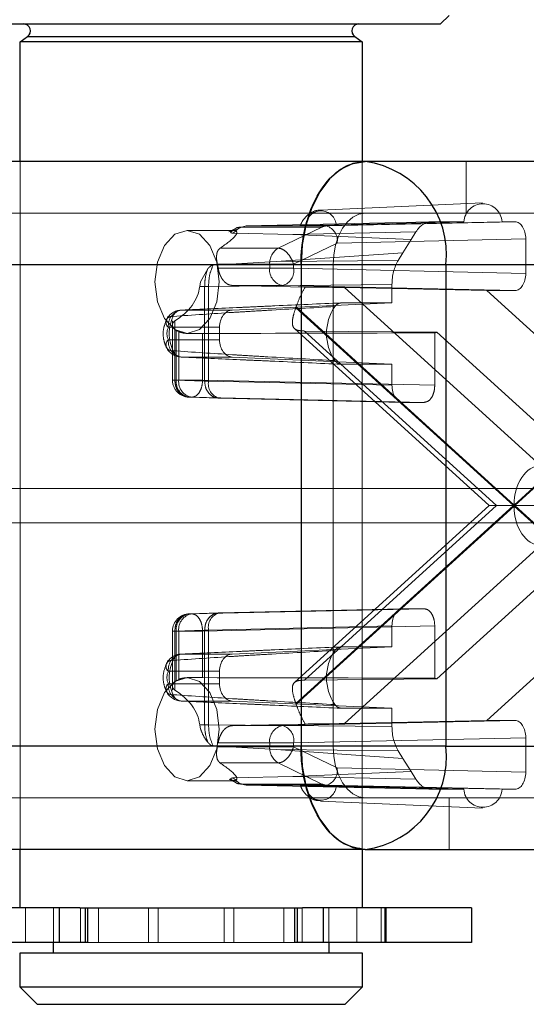
# Paper-space layout 'Sheet2' of a CAD drawing. Units: inches. Extents: x 0.1 to 16.8, y 0.1 to 10.9.
# Drawn here: x 5.6 to 5.7, y 4 to 4.1 of the extents above; entities that cross this region are included whole.
import ezdxf

# ---------------------------------------------------------------- set-up
doc = ezdxf.new("R2010")
doc.units = ezdxf.units.IN
doc.header["$MEASUREMENT"] = 0
doc.linetypes.add('HIDDEN', pattern=[0.07500000000000001, 0.05, -0.025])

psp = doc.layouts.new('Sheet2')

# ---------------------------------------------------------------- linework, layer by layer
at = {"color": 7, "linetype": 'Continuous', "lineweight": 25}
for p, q in [((5.666232446754154, 4.053641868858101), (5.665412236780401, 4.052821658884348)), ((5.617840058302711, 4.052821658884348), (5.665412236780401, 4.052821658884348)), ((5.625303969063866, 4.051134730828005), (5.626008415544411, 4.051627989563948)), ((5.626008415544411, 4.051627989563948), (5.657243879538701, 4.051627989563948)), ((5.657243879538701, 4.051627989563948), (5.657948326019246, 4.051134730828005)), ((5.625303969063866, 4.039698299304295), (5.625303969063866, 4.051134730828005)), ((5.657948326019246, 4.051134730828005), (5.625303969063866, 4.051134730828005)), ((5.657948326019246, 4.051134730828005), (5.657948326019246, 4.039698299304295)), ((5.658231100555997, 4.039698299304295), (5.008609094402002, 4.039698299304295)), ((5.717457527418621, 4.039698299304295), (5.658231100555997, 4.039698299304295)), ((5.652104228811587, 4.029855779619256), (5.002482222657592, 4.029855779619255)), ((5.652104228811587, 4.029855779619256), (5.652104228811587, 3.983924021089072)), ((5.665934128296953, 4.029855779619256), (5.652104228811587, 4.029855779619256)), ((5.665934128296953, 4.029855779619256), (5.665934128296953, 3.983924021089072)), ((5.725160555159577, 4.029855779619256), (5.665934128296953, 4.029855779619256)), ((5.652104228811587, 3.983924021089072), (5.002482222657592, 3.983924021089071)), ((5.665934128296953, 3.983924021089072), (5.652104228811587, 3.983924021089072)), ((5.665934128296953, 3.983924021089072), (5.725160555159577, 3.983924021089072)), ((5.658231100555997, 3.974081501404032), (5.008609094402002, 3.974081501404032)), ((5.625303969063866, 3.96850407358251), (5.625303969063866, 3.974081501404032)), ((5.657948326019246, 3.974081501404032), (5.657948326019246, 3.96850407358251)), ((5.658231100555997, 3.974081501404032), (5.717457527418621, 3.974081501404032)), ((5.629019539352368, 3.9685040735825), (5.623061712459105, 3.9685040735825)), ((5.629019539352368, 3.9685040735825), (5.629019539352368, 3.965223233687488)), ((5.631010010829999, 3.96850407358251), (5.629019539352368, 3.9685040735825)), ((5.631010010829999, 3.96850407358251), (5.6522422842467, 3.96850407358251)), ((5.631515524148418, 3.9685040735825), (5.631515524148418, 3.965223233687488)), ((5.631724512565049, 3.9685040735825), (5.631724512565049, 3.965223233687488)), ((5.651527782513019, 3.965223233687488), (5.651527782513019, 3.9685040735825)), ((5.65173677092903, 3.9685040735825), (5.65173677092903, 3.965223233687488)), ((5.654232755721494, 3.9685040735825), (5.6522422842467, 3.96850407358251)), ((5.654232755721494, 3.9685040735825), (5.654232755721494, 3.965223233687488)), ((5.660190582614036, 3.9685040735825), (5.654232755721494, 3.9685040735825)), ((5.660190582614036, 3.9685040735825), (5.660190582614036, 3.965223233687488)), ((5.668364992685961, 3.9685040735825), (5.660190582614036, 3.9685040735825)), ((5.668364992685961, 3.9685040735825), (5.668364992685961, 3.965223233687488)), ((5.629019539352368, 3.965223233687488), (5.623061712459105, 3.965223233687488)), ((5.628502787961503, 3.964238981718993), (5.628502787961503, 3.965223233687488)), ((5.631515524148418, 3.965223233687488), (5.629019539352368, 3.965223233687488)), ((5.631724512565049, 3.965223233687488), (5.631515524148418, 3.965223233687488)), ((5.65173677092903, 3.965223233687488), (5.651527782513019, 3.965223233687488)), ((5.654232755721494, 3.965223233687488), (5.65173677092903, 3.965223233687488)), ((5.660190582614036, 3.965223233687488), (5.654232755721494, 3.965223233687488)), ((5.654749507121609, 3.965223233687488), (5.654749507121609, 3.964238981718993)), ((5.668364992685961, 3.965223233687488), (5.660190582614036, 3.965223233687488)), ((5.625303969063866, 3.96095814182398), (5.625303969063866, 3.964238981718993)), ((5.625303969063866, 3.964238981718993), (5.657948326019246, 3.964238981718993)), ((5.657948326019246, 3.964238981718993), (5.657948326019246, 3.96095814182398)), ((5.626944389011373, 3.959317721876473), (5.625303969063866, 3.96095814182398)), ((5.657948326019246, 3.96095814182398), (5.625303969063866, 3.96095814182398)), ((5.657948326019246, 3.96095814182398), (5.65630790607174, 3.959317721876473)), ((5.626944389011373, 3.959317721876473), (5.65630790607174, 3.959317721876473))]:
    psp.add_line(p, q, dxfattribs=at)
at = {"color": 7, "linetype": 'HIDDEN', "lineweight": 18}
for p, q in [((5.657243879538701, 4.051627989563948), (5.626008415544411, 4.051627989563948)), ((5.625303969063866, 3.974081501404032), (5.625303969063866, 4.039698299304295)), ((5.657948326019246, 4.039698299304295), (5.657948326019246, 3.974081501404032)), ((5.667872866701675, 4.039698299304295), (5.667872866701675, 4.034777039461775)), ((5.653968032393997, 4.03507087569666), (5.66940697321045, 4.035760025641926)), ((5.658231100555997, 4.034777039461775), (5.008609094402002, 4.034777039461775)), ((5.717457527418621, 4.034777039461775), (5.658231100555997, 4.034777039461775)), ((5.664518014437169, 4.033956829488022), (5.646871906675906, 4.033560989243886)), ((5.667639874947295, 4.033956829488022), (5.65256167953933, 4.033612226548194)), ((5.654532710749172, 4.033560989243886), (5.672527290151659, 4.033956829488022)), ((5.655463996407955, 4.033612226548194), (5.671287522560901, 4.033956829488022)), ((5.667639874947295, 4.033956829488022), (5.664518014437169, 4.033956829488022)), ((5.672527290151659, 4.033956829488022), (5.671287522560901, 4.033956829488022)), ((5.641236050697968, 4.033136619514269), (5.645617586077438, 4.033136619514269)), ((5.645233554485253, 4.032993148239591), (5.64586159454285, 4.033316764864519)), ((5.645391110030204, 4.032974119090764), (5.645831711974151, 4.033287477573272)), ((5.645618914099738, 4.03287309315403), (5.646207194780282, 4.033384187813327)), ((5.651321210992804, 4.032732397066614), (5.645618914099738, 4.03287309315403)), ((5.646435527986776, 4.03345228309451), (5.645754788789708, 4.033118393401861)), ((5.646207194780282, 4.033384187813327), (5.646871906675906, 4.033560989243886)), ((5.646871906675906, 4.033560989243886), (5.646435527986776, 4.03345228309451)), ((5.646435527986776, 4.03345228309451), (5.654095030434858, 4.03345228309451)), ((5.646871906675906, 4.033560989243886), (5.654532710749172, 4.033560989243886)), ((5.649938636760075, 4.031441566433893), (5.654095030434858, 4.03345228309451)), ((5.663074116863951, 4.03299604008593), (5.651321210992804, 4.032732397066614)), ((5.651321210992804, 4.032732397066614), (5.662622902789757, 4.032271186752502)), ((5.663074116863951, 4.03299604008593), (5.662622902789757, 4.032271186752502)), ((5.655553700514533, 4.031920819140283), (5.651397306839751, 4.029910102479664)), ((5.655553700514533, 4.031920819140283), (5.67354827991702, 4.032316659384419)), ((5.662622902789757, 4.032271186752502), (5.661833259814532, 4.03100266394804)), ((5.67354827991702, 4.029035319801599), (5.67354827991702, 4.032316659384419)), ((5.644385959222178, 4.031441566433893), (5.649938636760075, 4.031441566433893)), ((5.661833259814532, 4.03100266394804), (5.64972527632036, 4.030168606100386)), ((5.661833259814532, 4.03100266394804), (5.661382045740338, 4.030277810614612)), ((5.655167664683792, 4.029855779619256), (5.005545658529797, 4.029855779619256)), ((5.720520963290825, 4.029855779619256), (5.070898957136831, 4.029855779619256)), ((5.72358439916303, 4.029855779619256), (5.073962393009036, 4.029855779619256)), ((5.643708539407678, 4.029804169681043), (5.64972527632036, 4.030168606100386)), ((5.644124944915983, 4.029910102479664), (5.649114885179386, 4.029910102479664)), ((5.651397306839751, 4.029910102479664), (5.649114885179386, 4.029910102479664)), ((5.649114885179386, 4.029910102479664), (5.649114885179386, 4.02952259135125)), ((5.64972527632036, 4.030168606100386), (5.661382045740338, 4.030277810614612)), ((5.651397306839751, 4.029910102479664), (5.65139730683975, 4.02952259135125)), ((5.655167664683792, 4.029855779619256), (5.655167664683792, 3.983924021089072)), ((5.643208185211551, 4.029468160956917), (5.642527308063978, 4.028215359671749)), ((5.649114885179386, 4.02952259135125), (5.644202271612113, 4.02952259135125)), ((5.65139730683975, 4.02952259135125), (5.649114885179386, 4.02952259135125)), ((5.67354827991702, 4.029035319801599), (5.65139730683975, 4.02952259135125)), ((5.642527308063978, 4.028215359671749), (5.642439289750691, 4.027792206414669)), ((5.642439289750691, 4.027792206414669), (5.642912177939954, 4.027792206414669)), ((5.642912177939954, 4.027792206420393), (5.642912177939954, 4.018768430450805)), ((5.642912180326912, 4.027792206431841), (5.643282196950827, 4.02779429740481)), ((5.64328219770147, 4.027794297411843), (5.660783963782833, 4.027958259809497)), ((5.64328219770147, 4.018768430386943), (5.64328219770147, 4.027794297408327)), ((5.652499425451058, 4.027727620602529), (5.645566738222889, 4.027882421247649)), ((5.650376317074389, 4.027882421247647), (5.645566738223053, 4.027882421247647)), ((5.672527290151659, 4.027395149697996), (5.650376317074389, 4.027882421247647)), ((5.669826858643763, 4.027395149697996), (5.656263713902173, 4.027682485516659)), ((5.656263713902173, 4.027682485516659), (5.674961122295405, 4.010705349300657)), ((5.660783963782833, 4.027958259809497), (5.660783963782852, 4.026223983539772)), ((5.669826858643763, 4.027395149697996), (5.672527290151659, 4.027395149697996)), ((5.687844313987308, 4.011035406828826), (5.669826858643763, 4.027395149697996)), ((5.645547614944712, 4.025534567609357), (5.660783963782852, 4.026223983539772)), ((5.655965827910806, 4.026223983539772), (5.660783963782852, 4.026223983539772)), ((5.640686837249087, 4.025534567609357), (5.645547614944712, 4.025534567609357)), ((5.672386076800604, 4.006889900354164), (5.651606102317511, 4.025757994260282)), ((5.651631370822123, 4.025829811966108), (5.672438258505396, 4.006937281033433)), ((5.672438258505396, 4.006937281033433), (5.693245146188668, 4.025829811966108)), ((5.693270414693281, 4.025757994260282), (5.672490440210189, 4.006889900354164)), ((5.639837346349552, 4.018859861692457), (5.639837346349552, 4.024511494165971)), ((5.640064358664882, 4.018859861692457), (5.640064358664882, 4.024499126583594)), ((5.644325784389657, 4.02389514696136), (5.639447804590794, 4.02389514696136)), ((5.640193928340232, 4.023595116685431), (5.640435150208139, 4.023470895131497)), ((5.640193928340232, 4.018859861692457), (5.640193928340232, 4.023595116685431)), ((5.640435150208139, 4.023470895131497), (5.640435150208139, 4.018859861692457)), ((5.641770414190539, 4.023294099829229), (5.641236050697968, 4.023294099829229)), ((5.642717571868505, 4.023305374901573), (5.642717571868505, 4.018859861692457)), ((5.644325784389657, 4.022693052697099), (5.644325784389657, 4.02389514696136)), ((5.670073206957257, 4.006889900354164), (5.651485649860859, 4.023767292242471)), ((5.652425201564609, 4.023536934119351), (5.665065708491655, 4.023427232922067)), ((5.670759058634699, 4.006889900354164), (5.652425201564609, 4.023536934119351)), ((5.664868544945774, 4.018372590142806), (5.664868544945774, 4.023362932028131)), ((5.665065708491655, 4.023427232922067), (5.683278748478063, 4.006889900354164)), ((5.639447804590794, 4.022693052697117), (5.644325784389657, 4.022693052697099)), ((5.645547614944712, 4.021053632049101), (5.640686837249087, 4.021053632049101)), ((5.660783963782852, 4.020364216118687), (5.645547614944712, 4.021053632049101)), ((5.660783963782852, 4.020364216118687), (5.655965827910806, 4.020364216118687)), ((5.660783963782852, 4.020364216118687), (5.660783963782833, 4.018372590142806)), ((5.640193928340232, 4.018859861692457), (5.639841338753413, 4.018859861692457)), ((5.642912183907345, 4.018768430450805), (5.640064358664882, 4.018859861692457)), ((5.640435150208139, 4.018859861692457), (5.640193928340232, 4.018859861692457)), ((5.640435150208139, 4.018859861692457), (5.642717571868505, 4.018859861692457)), ((5.642717571868505, 4.018859861692457), (5.664868544945774, 4.018372590142806)), ((5.64328219770147, 4.018768430386943), (5.642912185896476, 4.018768430386943)), ((5.660783963782833, 4.018372590142806), (5.64328219770147, 4.018768430386943)), ((5.64430318746683, 4.017128260283339), (5.641455360235236, 4.017219691588854)), ((5.641696582103143, 4.017219691588854), (5.641455360235236, 4.017219691588854)), ((5.641696582103143, 4.017219691588854), (5.663847555180412, 4.016732420039204)), ((5.661804953548195, 4.016732420039204), (5.64430318746683, 4.017128260283339)), ((5.661804953548195, 4.016732420039204), (5.663847555180412, 4.016732420039204)), ((5.719499818000091, 4.00853032030167), (5.069877811846097, 4.00853032030167)), ((5.651485649860859, 3.990012508465856), (5.670073206957257, 4.006889900354164)), ((5.651606102317511, 3.988021806448046), (5.672386076800604, 4.006889900354164)), ((5.672438258505396, 4.006842519674895), (5.651631370822123, 3.98794998874222)), ((5.652425201564609, 3.990242866588976), (5.670759058634699, 4.006889900354164)), ((5.683278748478063, 4.006889900354164), (5.665065708491655, 3.99035256778626)), ((5.670073206957257, 4.006889900354164), (5.670759058634699, 4.006889900354164)), ((5.670759058634699, 4.006889900354164), (5.683278748478063, 4.006889900354164)), ((5.693245146188668, 3.98794998874222), (5.672438258505396, 4.006842519674895)), ((5.672490440210189, 4.006889900354164), (5.693270414693281, 3.988021806448046)), ((5.719499818000091, 4.005249480406657), (5.069877811846097, 4.005249480406657)), ((5.674961122295405, 4.003074451407671), (5.656263713902173, 3.986097315191668)), ((5.669826858643763, 3.986384651010332), (5.687844313987308, 4.002744393879502)), ((5.641696582103143, 3.996560109119474), (5.663847555180412, 3.997047380669124)), ((5.64430318746683, 3.996651540424988), (5.661804953548195, 3.997047380669124)), ((5.663847555180412, 3.997047380669124), (5.661804953548195, 3.997047380669124)), ((5.64430318746683, 3.996651540424988), (5.641455360235236, 3.996560109119474)), ((5.641455360235236, 3.996560109119474), (5.641696582103143, 3.996560109119474)), ((5.664868544945774, 3.995407210565522), (5.642717571868505, 3.99491993901587)), ((5.64328219770147, 3.995011370321385), (5.660783963782833, 3.995407210565522)), ((5.660783963782833, 3.995407210565522), (5.660783963782852, 3.99341558458964)), ((5.664868544945774, 3.990416868680197), (5.664868544945774, 3.995407210565522)), ((5.639837346349552, 3.989267381860337), (5.639837346349552, 3.99491993901587)), ((5.640193928340232, 3.99491993901587), (5.639841338753413, 3.99491993901587)), ((5.642912185896476, 3.995011370321385), (5.640064358664882, 3.99491993901587)), ((5.640064358664882, 3.99491993901587), (5.640064358664882, 3.989280674124734)), ((5.640193928340232, 3.990184684022896), (5.640193928340232, 3.99491993901587)), ((5.640435150208139, 3.99491993901587), (5.640193928340232, 3.99491993901587)), ((5.642717571868505, 3.99491993901587), (5.640435150208139, 3.99491993901587)), ((5.640435150208139, 3.99491993901587), (5.640435150208139, 3.99030890557683)), ((5.642717571868505, 3.990474425806753), (5.642717571868505, 3.99491993901587)), ((5.642912185896476, 3.995011370321385), (5.64328219770147, 3.995011370321385)), ((5.642912185896476, 3.985987594293658), (5.642912185896476, 3.995011370321385)), ((5.64328219770147, 3.985985503296484), (5.64328219770147, 3.995011370321385)), ((5.660783963782852, 3.99341558458964), (5.645547614944712, 3.992726168659226)), ((5.660783963782852, 3.99341558458964), (5.655965827910806, 3.99341558458964)), ((5.640686837249087, 3.992726168659226), (5.645547614944712, 3.992726168659226)), ((5.644325784389657, 3.991086748011229), (5.639447804590794, 3.991086748011211)), ((5.641236050697968, 3.990485700879098), (5.641773376410264, 3.990485700879098)), ((5.644325784389657, 3.989884653746967), (5.644325784389657, 3.991086748011229)), ((5.639447804590794, 3.989884653746967), (5.644325784389657, 3.989884653746967)), ((5.640193928340232, 3.990184684022896), (5.640435150208139, 3.99030890557683)), ((5.665065708491655, 3.99035256778626), (5.652425201564609, 3.990242866588976)), ((5.645547614944712, 3.988245233098971), (5.640686837249087, 3.988245233098971)), ((5.645547614944712, 3.988245233098971), (5.660783963782852, 3.987555817168555)), ((5.655965827910806, 3.987555817168555), (5.660783963782852, 3.987555817168555)), ((5.660783963782852, 3.987555817168555), (5.660783963782833, 3.985821540898831)), ((5.642439289750691, 3.985987594293658), (5.642527308063978, 3.985564441036578)), ((5.642439289750691, 3.985987594293658), (5.642912185896476, 3.985987594293658)), ((5.64328219770147, 3.985985503296484), (5.642912185896476, 3.985987594293658)), ((5.660783963782833, 3.985821540898831), (5.64328219770147, 3.985985503296484)), ((5.645566738223176, 3.985897379460684), (5.652499425451778, 3.986052180105814)), ((5.645566738223053, 3.985897379460681), (5.650376317074389, 3.985897379460681)), ((5.650376317074389, 3.985897379460681), (5.672527290151659, 3.986384651010332)), ((5.656263713902173, 3.986097315191668), (5.669826858643763, 3.986384651010332)), ((5.672527290151659, 3.986384651010332), (5.669826858643763, 3.986384651010332)), ((5.655167664683792, 3.983924021089072), (5.005545658529797, 3.983924021089071)), ((5.720520963290825, 3.983924021089072), (5.070898957136831, 3.983924021089071)), ((5.72358439916303, 3.983924021089072), (5.073962393009036, 3.983924021089071)), ((5.649725276320361, 3.983611194607942), (5.643708539407678, 3.983975631027284)), ((5.644124944915983, 3.983869698228663), (5.649114885179386, 3.983869698228663)), ((5.644202271612113, 3.984257209357078), (5.649114885179386, 3.984257209357078)), ((5.649114885179386, 3.984257209357078), (5.651397306839751, 3.984257209357078)), ((5.649114885179386, 3.983869698228663), (5.649114885179386, 3.984257209357078)), ((5.649114885179386, 3.983869698228663), (5.651397306839751, 3.983869698228663)), ((5.651397306839751, 3.984257209357078), (5.67354827991702, 3.984744480906729)), ((5.651397306839751, 3.984257209357078), (5.651397306839751, 3.983869698228663)), ((5.651397306839751, 3.983869698228663), (5.655553700514533, 3.981858981568045)), ((5.67354827991702, 3.981463141323909), (5.67354827991702, 3.984744480906729)), ((5.661382045740338, 3.983501990093716), (5.649725276320361, 3.983611194607942)), ((5.649725276320361, 3.983611194607942), (5.661833259814532, 3.982777136760288)), ((5.661382045740338, 3.983501990093716), (5.661833259814532, 3.982777136760288)), ((5.644385959222178, 3.982338234274435), (5.649938636760075, 3.982338234274435)), ((5.649938636760075, 3.982338234274435), (5.654095030434858, 3.980327517613817)), ((5.661833259814532, 3.982777136760288), (5.662622902789757, 3.981508613955826)), ((5.645618914099738, 3.980906707554297), (5.651321210992802, 3.981047403641713)), ((5.651321210992802, 3.981047403641713), (5.662622902789757, 3.981508613955826)), ((5.651321210992802, 3.981047403641713), (5.663074116863951, 3.980783760622397)), ((5.67354827991702, 3.981463141323909), (5.655553700514533, 3.981858981568045)), ((5.662622902789757, 3.981508613955826), (5.663074116863951, 3.980783760622397)), ((5.645614527828348, 3.980643181194059), (5.641236050697968, 3.980643181194059)), ((5.645862778106499, 3.980462459321227), (5.645234612033641, 3.980786137310652)), ((5.645831418004424, 3.980492597908114), (5.645390946431814, 3.98080546022024)), ((5.646207194401865, 3.980395612903489), (5.645618914099738, 3.980906707554297)), ((5.646435527986776, 3.980327517613817), (5.645754788789708, 3.980661407306466)), ((5.646871905919074, 3.980218811481419), (5.646207194401865, 3.980395612903489)), ((5.646435519958601, 3.980327521546282), (5.646871905919074, 3.98021881148142)), ((5.654095030434858, 3.980327517613817), (5.646435527986776, 3.980327517613817)), ((5.646871906675906, 3.980218811464442), (5.664518014437169, 3.979822971220305)), ((5.654532710749172, 3.980218811464442), (5.646871906678095, 3.980218811464442)), ((5.652561679539334, 3.980167574160134), (5.667639874947289, 3.979822971220305)), ((5.672527290151659, 3.979822971220305), (5.654532710749172, 3.980218811464442)), ((5.671287522560909, 3.979822971220305), (5.655463996407956, 3.980167574160134)), ((5.664518014437169, 3.979822971220305), (5.667639874947289, 3.979822971220305)), ((5.671287522560909, 3.979822971220305), (5.672527290151659, 3.979822971220305)), ((5.658231100555997, 3.979002761246552), (5.008609094402002, 3.979002761246552)), ((5.66940697321045, 3.978019775066391), (5.653968032393997, 3.978708925011656)), ((5.658231100555997, 3.979002761246552), (5.717457527418621, 3.979002761246552)), ((5.666232446754169, 3.979002761246552), (5.666232446754169, 3.974081501404032)), ((5.625828245620672, 3.9685040735825), (5.625828245620672, 3.965223233687488)), ((5.628502787961551, 3.9685040735825), (5.628502787961551, 3.965223233687488)), ((5.628502787961503, 3.965223233687488), (5.628502787961503, 3.96850407358251)), ((5.631051494693614, 3.9685040735825), (5.631051494693614, 3.965223233687488)), ((5.632777574414738, 3.9685040735825), (5.632777574414738, 3.965223233687488)), ((5.637544113051399, 3.9685040735825), (5.637544113051399, 3.965223233687488)), ((5.63846844038694, 3.9685040735825), (5.63846844038694, 3.965223233687488)), ((5.644783854704086, 3.9685040735825), (5.644783854704086, 3.965223233687488)), ((5.645708182040464, 3.9685040735825), (5.645708182040464, 3.965223233687488)), ((5.650474720677884, 3.9685040735825), (5.650474720677884, 3.965223233687488)), ((5.652200800385527, 3.9685040735825), (5.652200800385527, 3.965223233687488)), ((5.654749507121656, 3.9685040735825), (5.654749507121656, 3.965223233687488)), ((5.654749507121609, 3.96850407358251), (5.654749507121609, 3.965223233687488)), ((5.657424049464375, 3.9685040735825), (5.657424049464375, 3.965223233687488)), ((5.659747105230919, 3.9685040735825), (5.659747105230919, 3.965223233687488)), ((5.660098591807093, 3.9685040735825), (5.660098591807093, 3.965223233687488)), ((5.632777574414738, 3.965223233687488), (5.631724512565049, 3.965223233687488)), ((5.637544113051399, 3.965223233687488), (5.632777574414738, 3.965223233687488)), ((5.63846844038694, 3.965223233687488), (5.637544113051399, 3.965223233687488)), ((5.644783854704086, 3.965223233687488), (5.63846844038694, 3.965223233687488)), ((5.645708182040464, 3.965223233687488), (5.644783854704086, 3.965223233687488)), ((5.650474720677884, 3.965223233687488), (5.645708182040464, 3.965223233687488)), ((5.651527782513019, 3.965223233687488), (5.650474720677884, 3.965223233687488))]:
    psp.add_line(p, q, dxfattribs=at)
at = {"color": 7, "linetype": 'Continuous', "lineweight": 25, "flags": 128}
for points in [[(5.658231100555997, 4.039698299304295), (5.657035807174428, 4.039509178048421), (5.655886448247185, 4.038949082104603), (5.654827192993274, 4.038039535645855), (5.653898747998064, 4.036815492032509), (5.653136792882046, 4.035323990574173), (5.652570609153015, 4.033622348835447), (5.652221954934162, 4.03177595995406), (5.652104228811587, 4.029855779619256)], [(5.652104228811587, 3.983924021089072), (5.652221954934162, 3.982003840754267), (5.652570609153015, 3.98015745187288), (5.653136792882044, 3.978455810134154), (5.653898747998064, 3.976964308675818), (5.654827192993274, 3.975740265062472), (5.655886448247185, 3.974830718603724), (5.657035807174428, 3.974270622659906), (5.658231100555997, 3.974081501404032)]]:
    psp.add_lwpolyline(points, dxfattribs=at)
at = {"color": 7, "linetype": 'HIDDEN', "lineweight": 18, "flags": 128}
for points in [[(5.658231100555997, 4.034777039461775), (5.657633453865212, 4.034682478833838), (5.657058774401592, 4.034402430861929), (5.656529146774635, 4.033947657632556), (5.656064924277031, 4.033335635825883), (5.655683946719021, 4.032589885096715), (5.655400854854506, 4.031739064227351), (5.65522652774508, 4.030815869786657), (5.655167664683792, 4.029855779619256)], [(5.644299486570173, 4.028215359671749), (5.64406629639946, 4.026332075063653), (5.643402226976934, 4.024735503465123), (5.642408376852375, 4.023668708429075), (5.641236050697968, 4.023294099829229), (5.640063724543563, 4.023668708429075), (5.639069874419002, 4.024735503465123), (5.638405804996478, 4.026332075063653), (5.638172614825764, 4.028215359671749), (5.638405804996478, 4.030098644279845), (5.639069874419002, 4.031695215878376), (5.640063724543563, 4.032762010914423), (5.641236050697968, 4.033136619514269), (5.642408376852375, 4.032762010914423), (5.643402226976934, 4.031695215878376), (5.64406629639946, 4.030098644279844), (5.644299486570173, 4.028215359671749)], [(5.644299486570173, 3.985564441036578), (5.64406629639946, 3.983681156428483), (5.643402226976934, 3.982084584829952), (5.642408376852375, 3.981017789793905), (5.641236050697968, 3.980643181194059), (5.640063724543563, 3.981017789793905), (5.639069874419002, 3.982084584829952), (5.638405804996478, 3.983681156428483), (5.638172614825764, 3.985564441036578), (5.638405804996478, 3.987447725644675), (5.639069874419002, 3.989044297243205), (5.640063724543563, 3.990111092279252), (5.641236050697968, 3.990485700879098), (5.642408376852375, 3.990111092279252), (5.643402226976934, 3.989044297243205), (5.64406629639946, 3.987447725644675), (5.644299486570173, 3.985564441036578)], [(5.655167664683792, 3.983924021089072), (5.65522652774508, 3.98296393092167), (5.655400854854506, 3.982040736480976), (5.655683946719021, 3.981189915611613), (5.656064924277031, 3.980444164882445), (5.656529146774635, 3.979832143075772), (5.657058774401592, 3.979377369846398), (5.657633453865212, 3.979097321874489), (5.658231100555997, 3.979002761246552)]]:
    psp.add_lwpolyline(points, dxfattribs=at)
at = {"color": 7, "linetype": 'Continuous', "lineweight": 25}
for centre, radius, start, end in [((5.625632053053368, 4.052165490905345), 0.0006561679790024755, 304.9999999998902, 90), ((5.657620242029745, 4.052165490905345), 0.0006561679790031456, 90, 234.9999999999844), ((5.657012795279331, 4.030809258976515), 0.008972140530332658, 353.8995942633928, 82.19583554961844), ((5.657012795279332, 3.982970541731811), 0.008972140530331659, 277.8041644503775, 6.100405736617027)]:
    psp.add_arc(centre, radius, start, end, dxfattribs=at)
at = {"color": 7, "linetype": 'HIDDEN', "lineweight": 18}
for centre, radius, start, end in [((5.669463698754098, 4.033837871257925), 0.001827699192637995, 3.731809898782481, 176.2681901012157), ((5.654012837973643, 4.033540041812854), 0.001452952661821494, 2.847707343942401, 177.1522926560594), ((5.654559764226615, 4.032516601990841), 0.001044737586652108, 91.48383994410842, 116.4126569084418), ((5.65410423629947, 4.032156405013466), 0.001468484666038818, 350.768267569591, 73.03544813447377), ((5.650790882650824, 4.029995882290677), 0.00167819119895361, 120.5197934003081, 182.9299187180737), ((5.637069624702579, 4.028300763539948), 0.007236540273954049, 9.7204642128313, 12.84948664473788), ((5.650610121936228, 4.029367397166803), 0.001503269168810843, 174.0743525080157, 261.0524098742989), ((5.649947842624685, 4.029287005478069), 0.001468484666042026, 286.9645518655961, 9.231732430324755), ((5.640731642547628, 4.02389514696136), 0.001640419947507004, 92.58897599509044, 153.1248962520574), ((5.640951479913476, 4.024046632281938), 0.001511286630125663, 100.0851081078061, 185.7527603320598), ((5.640774486839234, 4.024599435603171), 0.0009392307062949891, 95.35466889618287, 159.3805243207088), ((5.645757117533678, 4.027856268458158), 0.006213966334876414, 340.2649776935102, 340.9669680375428), ((5.659100668785581, 4.023294099829229), 0.004564225417244316, 145.589074230457, 214.4109257695438), ((5.63980513162855, 4.024354929641312), 0.0005823081011767171, 81.07981986180296, 232.1468963844125), ((5.643360919472324, 4.023294099829229), 0.003832293101702386, 154.7275393910715, 205.2724606089294), ((5.640720913058584, 4.023294099829238), 0.001407857530360238, 154.7275393907783, 205.2724606091898), ((5.66432005816203, 4.025379165794218), 0.002089506245851886, 285.2182106048572, 290.9071635715402), ((5.639805131628559, 4.022233270017158), 0.0005823081011873918, 127.8531036158493, 278.9201801371584), ((5.640951479913475, 4.02254156737652), 0.001511286630125435, 174.2472396672307, 259.914891892261), ((5.640731642547628, 4.022693052697099), 0.001640419947506483, 206.8751037482902, 267.411024004909), ((5.640774486839234, 4.02198876405529), 0.0009392307062967576, 200.6194756793935, 264.6453311038281), ((5.641477766297059, 4.018859861692457), 0.001640419947507077, 180, 270.0000000000008), ((5.641689165097076, 4.018704667508013), 0.00150326916881277, 174.0743525081237, 261.0524098742478), ((5.64193038696498, 4.01870466750801), 0.001503269168809585, 174.0743525080087, 261.0524098743657), ((5.644683830508502, 4.018503069932479), 0.001426531000904523, 169.2795097647808, 254.5242059392522), ((5.641477766297059, 3.99491993901587), 0.001640419947507077, 90, 180), ((5.641689165097076, 3.995075133200315), 0.001503269168812381, 98.9475901257557, 185.925647491894), ((5.64193038696498, 3.995075133200318), 0.001503269168809168, 98.94759012564036, 185.9256474920258), ((5.644683830508503, 3.995276730775848), 0.001426531000906186, 105.4757940608174, 190.7204902351892), ((5.640731642547628, 3.991086748011229), 0.001640419947506561, 92.58897599509113, 153.1248962520574), ((5.640951479913483, 3.991238233331801), 0.001511286630132765, 100.0851081080028, 185.7527603325052), ((5.640774486839232, 3.991791036653044), 0.0009392307062903189, 95.3546688960463, 159.380524320886), ((5.659100668785579, 3.990485700879098), 0.0045642254172426, 145.589074230449, 214.4109257695519), ((5.639805131628559, 3.99154653069117), 0.0005823081011873918, 81.07981986274258, 232.1468963841515), ((5.643360919472312, 3.990485700879098), 0.003832293101690149, 154.7275393909924, 205.2724606090084), ((5.640720913058675, 3.990485700879089), 0.001407857530442161, 154.7275393923524, 205.2724606076484), ((5.664320058161983, 3.988400634913965), 0.00208950624600351, 69.09283642866713, 74.78178939493695), ((5.639805131628552, 3.989424871067016), 0.00058230810117672, 127.85310361578, 278.9201801381115), ((5.640951479913468, 3.989733168426383), 0.001511286630117958, 174.2472396676929, 259.9148918924489), ((5.640731642547628, 3.989884653746967), 0.001640419947506561, 206.8751037482902, 267.4110240049097), ((5.640774486839231, 3.989180365105151), 0.0009392307062883031, 200.6194756790071, 264.6453311039958), ((5.645757117526936, 3.985923532247824), 0.006213966342014939, 19.03303196263069, 19.73502230586467), ((5.650610121936229, 3.984412403541523), 0.001503269168811755, 98.9475901257249, 185.9256474919143), ((5.649947842624687, 3.98449279523026), 0.001468484666040658, 350.7682675696363, 73.03544813446086), ((5.650790882650825, 3.983783918417652), 0.001678191198954692, 177.0700812819892, 239.480206599682), ((5.65410423629947, 3.981623395694862), 0.001468484666039125, 286.964551865522, 9.231732430409844), ((5.654012837973645, 3.98023975889547), 0.001452952661819499, 182.8477073437701, 357.1522926562316), ((5.654559764226613, 3.981263198717484), 0.001044737586648964, 243.5873430916357, 268.5161600560347), ((5.669463698754099, 3.97994192945039), 0.001827699192644305, 183.7318098983955, 356.2681901016079)]:
    psp.add_arc(centre, radius, start, end, dxfattribs=at)
for centre, major_axis, ratio, start_param, end_param in [((5.664518272139672, 4.030675489829085), (-4.20667506162431e-07, 0.003281339648490978), 0.6224116172961446, 6.283105514055294, 7.068377505637523), ((5.672526979077221, 4.032316159658554), (5.078716096562631e-07, 0.001640669799008343), 0.6224901038224931, 4.712886259551528, 6.283377999851422), ((5.662826565462433, 4.027957845823035), (-4.208549482243031e-07, 0.003280925635894328), 0.6225687086277711, 0.7853182965341067, 1.57059028811622), ((5.672526979077221, 4.029035819527464), (-5.078716105444414e-07, 0.001640669799009231), 0.6224901038221559, 3.141399960917087, 4.711891701217532), ((5.6354950030456, 4.028215359671749), (0.006970100794293721, 0), 0.7060528947513053, 5.427319848441501, 6.197094258355823), ((5.652159744794841, 4.027681486064929), (0.004914019918644819, -3.066130182105553e-05), 0.009842777475520724, 0.5824429117686832, 1.501677771107476), ((5.645591798189132, 4.02389514696136), (0, 0.001640419947506189), 0.7717620121604717, 0.0349065850401469, 1.570796326794897), ((5.627582458657066, 4.028215359671749), (0.2237165177322407, 0), 0.02199774917116511, 4.780093782101644, 4.879837059604441), ((5.645591798189132, 4.022693052697099), (0, 0.001640419947507077), 0.7717620121600539, 1.570796326794897, 3.106686068549628), ((5.661805264622633, 4.018373089868671), (5.078716105444414e-07, 0.001640669799009231), 0.6224901038216146, 1.571293605962062, 3.141785346262521), ((5.675005934419048, 4.006937281033433), (0, 0.003768642249693421), 0.6813265212053857, 0.01745329251977198, 1.570796326794897), ((5.675005934419048, 4.006842519674894), (0, 0.003768642249693421), 0.6813265212056213, 1.570796326794661, 3.124139361070019), ((5.661805264622633, 3.995406710839656), (-5.07871609656263e-07, 0.001640669799008787), 0.6224901038217833, 6.282992614507773, 7.853484354807383), ((5.645591798189132, 3.991086748011229), (0, 0.001640419947506633), 0.7717620121602629, 0.03490658504015633, 1.570796326794897), ((5.627582458657066, 3.985564441036578), (0.2237165177322407, 4.440892098500626e-16), 0.02199774917116114, 1.403348247575206, 1.503091525077951), ((5.645591798189132, 3.989884653746967), (0, 0.001640419947507077), 0.7717620121600539, 1.570796326794897, 3.106686068549608), ((5.6354950030456, 3.985564441036578), (0.006970100794293721, 0), 0.706052894751369, 0.08609104882377504, 0.8558654587381144), ((5.65215974479484, 3.986098314643399), (0.004914019918645707, 3.066130182061144e-05), 0.009842777475429712, 4.78150753609378, 5.700742395414153), ((5.662826565462433, 3.985821954885292), (4.208549473361246e-07, 0.003280925635894328), 0.6225687086277711, 1.57100236547327, 2.356274357055289), ((5.672526979077221, 3.984743981180864), (5.07871609656263e-07, 0.001640669799008787), 0.6224901038223246, 4.712886259551528, 6.283377999851422), ((5.672526979077221, 3.981463641049774), (-5.078716105444415e-07, 0.001640669799008787), 0.6224901038223245, 3.141399960917088, 4.711891701217532), ((5.664518272139672, 3.983104310879242), (4.206675052742527e-07, 0.003281339648490978), 0.6224116172961448, 2.356400455131555, 3.141672446713695)]:
    psp.add_ellipse(centre, major_axis=major_axis, ratio=ratio, start_param=start_param, end_param=end_param, dxfattribs=at)
at = {"color": 7, "linetype": 'Continuous', "lineweight": 25}
for points, knots in [([(5.652104228811587, 4.029855779619256), (5.652104228812278, 4.029855888980585), (5.652104228814352, 4.029856217064575), (5.652104228865863, 4.029857420039213), (5.652104229530417, 4.029862013215344), (5.652104239830273, 4.029880385952604), (5.652104402898718, 4.029953878346055), (5.652107012309591, 4.03024796592291), (5.652148842576984, 4.031431160005237), (5.652440501030589, 4.033439470406592), (5.65332910990267, 4.036019137393023), (5.654761037376269, 4.038184402863845), (5.656515728241413, 4.039493382223473), (5.657717046578137, 4.039636890804442), (5.658231100555997, 4.039698299304295)], [0, 0, 0, 0, 2.129705950289513e-05, 6.389117855013396e-05, 0.0002342676561611622, 0.000915773657440457, 0.003641803478130087, 0.01454629500440534, 0.05818813321273911, 0.2343352850571353, 0.4104824369015371, 0.6250107236366963, 0.8395390103718705, 0.9999999999999999, 0.9999999999999999, 0.9999999999999999, 0.9999999999999999]), ([(5.658231100555997, 3.974081501404032), (5.65754214516167, 3.974190310272697), (5.656164234373017, 3.974407928010027), (5.654330392472869, 3.976104803274561), (5.652936322621447, 3.978602580061792), (5.652230162231535, 3.981369039492263), (5.652104233816468, 3.983199276158212), (5.652104228812343, 3.983923911727755), (5.652104228811587, 3.983924021089072)], [0, 0, 0, 0, 0.2146938330081791, 0.4293876660163583, 0.6440814990245394, 0.8587753320327225, 0.9999786865060613, 1, 1, 1, 1])]:
    psp.add_open_spline(points, degree=3, knots=knots, dxfattribs=at)
at = {"color": 7, "linetype": 'HIDDEN', "lineweight": 18}
for points, knots in [([(5.652039735156111, 4.03359886046665), (5.652081007874426, 4.033697927513013), (5.652210003286289, 4.034007555639523), (5.652555734537454, 4.034469476122903), (5.653123342289271, 4.034876862544701), (5.653637932449099, 4.035084954245822), (5.653928244799788, 4.035053951314778), (5.653976294137494, 4.035048820047368)], [0, 0, 0, 0, 0.1242365139327128, 0.3882937915807627, 0.6604458221804912, 0.9438006914932889, 1, 1, 1, 1]), ([(5.655463996407955, 4.033612226548194), (5.655319395648872, 4.033609304832491), (5.655030288736697, 4.033603463312637), (5.65451523385961, 4.033595779122935), (5.653998872903778, 4.033589802637763), (5.653303395723134, 4.033584520397708), (5.652729862623559, 4.033584502350002), (5.652190495625827, 4.033585376368491), (5.651999875709908, 4.033590242335778), (5.652057850904028, 4.033597526374372), (5.652281320040296, 4.03360546864657), (5.652486537560526, 4.033610415294778), (5.65256167953933, 4.033612226548194)], [0, 0, 0, 0, 0.07962169339485117, 0.1591912937771714, 0.2401836853713653, 0.3267799897164365, 0.5322755980835054, 0.6708222255427093, 0.7675472123628235, 0.8648687407605288, 0.9505206465488492, 0.9999999999999999, 0.9999999999999999, 0.9999999999999999, 0.9999999999999999]), ([(5.644385959222178, 4.031441566433893), (5.64496443913614, 4.031847229036113), (5.645756945069104, 4.032402978702232), (5.646022180039563, 4.032900606524893), (5.645943165615409, 4.033061608678882), (5.645815404690432, 4.033100121211969), (5.645754788789708, 4.033118393401861)], [0, 0, 0, 0, 0.6014215599379498, 0.8239355299300029, 0.91646658443888, 1, 1, 1, 1]), ([(5.645754788789708, 4.033118393401861), (5.645640960489763, 4.033128315253718), (5.645412566101037, 4.033148223266848), (5.645398096507917, 4.033032523283264), (5.645390838340589, 4.032974486417012)], [0, 0, 0, 0, 0.4983848358974027, 1, 1, 1, 1]), ([(5.645390838340589, 4.032974486417012), (5.645399011927805, 4.032948951182109), (5.645410676547838, 4.032912509555595), (5.645511738440451, 4.032879764331585), (5.645583729526186, 4.032875283227214), (5.645618914099738, 4.03287309315403)], [0, 0, 0, 0, 0.5448398949661202, 0.7775472611676296, 1, 1, 1, 1]), ([(5.645831711974151, 4.033287477573272), (5.645852540966575, 4.033302914462888), (5.646038494560766, 4.033440729343647), (5.646248789895761, 4.033446844724049), (5.646435529676705, 4.033452275109827)], [0, 0, 0, 0, 0.1120117764598218, 1, 1, 1, 1]), ([(5.644124944915983, 4.029910102479664), (5.644094153059481, 4.030075620561183), (5.644031592076116, 4.030411909928598), (5.644055257643483, 4.030851086156993), (5.644144449206522, 4.031220810440821), (5.644307360726522, 4.031369722254199), (5.644385959222178, 4.031441566433893)], [0, 0, 0, 0, 0.2456486474837533, 0.4990936791384954, 0.7583321100657309, 1, 1, 1, 1]), ([(5.643208185211551, 4.029468160956917), (5.643121717844652, 4.029205514660392), (5.642948791032468, 4.028680246129408), (5.642924381931406, 4.028088210612717), (5.642912177939954, 4.027792206414669)], [0, 0, 0, 0, 0.5000229045364643, 1, 1, 1, 1]), ([(5.643208185211551, 4.029468160956917), (5.643288422109726, 4.029558391905192), (5.643402929107096, 4.029687161526053), (5.643584955287285, 4.029784481468655), (5.643667968119359, 4.02979770626051), (5.643708539407678, 4.029804169681043)], [0, 0, 0, 0, 0.5448398949666132, 0.7775472611679382, 1, 1, 1, 1]), ([(5.644820562375966, 4.028215359671749), (5.644744169105859, 4.028299133233438), (5.644591460525348, 4.028466594865492), (5.644416294895929, 4.028793577211032), (5.644278424094152, 4.029151281567896), (5.644227767898257, 4.029398274714012), (5.644202271612113, 4.02952259135125)], [0, 0, 0, 0, 0.2505277166310036, 0.500799768518003, 0.7487424446323453, 1, 1, 1, 1]), ([(5.645566738223053, 4.027882421247647), (5.645422707758309, 4.027901875852931), (5.645152981957585, 4.02793830848541), (5.644926230958446, 4.028127291435841), (5.644820562375966, 4.02821535967175)], [0, 0, 0, 0, 0.533988459233303, 1, 1, 1, 1]), ([(5.652499425451414, 4.027727620602522), (5.652333621927194, 4.027424866455426), (5.651996109693425, 4.026808575402814), (5.65175436034511, 4.026159849858058), (5.651631370822123, 4.025829811966108)], [0, 0, 0, 0, 0.4912518943982054, 1, 1, 1, 1]), ([(5.655965827910806, 4.026223983539772), (5.653846335118067, 4.026128470985924), (5.65109366287265, 4.026004424913692), (5.647872870485313, 4.025859123552067), (5.644896952431176, 4.025724828863896), (5.642556708159839, 4.025619069807021), (5.640686837249087, 4.025534567609357)], [0, 0, 0, 0, 0.4156146534092857, 0.5397758016197935, 0.6322777705239627, 1, 1, 1, 1]), ([(5.655335156575021, 4.025873454681036), (5.655431097881963, 4.025974455496969), (5.655622980902556, 4.026176457556989), (5.655851545413237, 4.026208141523125), (5.655965827910806, 4.026223983539772)], [0, 0, 0, 0, 0.4999989402186973, 1, 1, 1, 1]), ([(5.639895423359521, 4.024930194908832), (5.641790377466153, 4.025061129881415), (5.644161918954127, 4.025224995443447), (5.647170182515605, 4.025408792447968), (5.650423465114859, 4.025602973847024), (5.65319849820159, 4.025755791520893), (5.655335156575021, 4.025873454681036)], [0, 0, 0, 0, 0.3677972068542294, 0.4602994511390694, 0.5844533521478149, 1, 1, 1, 1]), ([(5.652425201564609, 4.023536934119351), (5.652201312442345, 4.023550818234105), (5.651755186640981, 4.023578483990073), (5.651402057580976, 4.023788661800187), (5.651244194556539, 4.024197167170478), (5.651314118690091, 4.024864899171223), (5.651517807181179, 4.025487924484989), (5.651606102317511, 4.025757994260282)], [0, 0, 0, 0, 0.1831425469689116, 0.3649333862385927, 0.5772358772041792, 0.8167396907922745, 1, 1, 1, 1]), ([(5.639268397734563, 4.021951505516391), (5.639169163110672, 4.02220072181696), (5.6389524209332, 4.022745044771264), (5.638921149859999, 4.023713330943388), (5.639150983853011, 4.024324480115201), (5.639268397734564, 4.024636694142068)], [0, 0, 0, 0, 0.2923226601361814, 0.6384732203001805, 1, 1, 1, 1]), ([(5.640193928340232, 4.023595116685431), (5.640112978417513, 4.023653886913993), (5.639924910350022, 4.023790425689325), (5.639820073561292, 4.024036873244058), (5.639846340788826, 4.024308142894047), (5.639991661098677, 4.024435443505554), (5.640064358664882, 4.024499126583594)], [0, 0, 0, 0, 0.2150337969535701, 0.4995803489251231, 0.7496613463628775, 1, 1, 1, 1]), ([(5.640435150208139, 4.023470895131497), (5.640556706819231, 4.023428769258708), (5.640799921562136, 4.023344482330767), (5.641305905133454, 4.02329757361092), (5.6418470811971, 4.023291288874041), (5.642339828050742, 4.023302507087453), (5.64260458536555, 4.023304517113111), (5.642717571868505, 4.023305374901573)], [0, 0, 0, 0, 0.2104799749814967, 0.4211357370218681, 0.6292455778079582, 0.8417787034566123, 1, 1, 1, 1]), ([(5.655335156575021, 4.020714744977423), (5.65319849820159, 4.020832408137564), (5.65042346511486, 4.020985225811433), (5.647170182515605, 4.021179407210491), (5.644161918954127, 4.02136320421501), (5.641790377466153, 4.021527069777043), (5.639895423359521, 4.021658004749627)], [0, 0, 0, 0, 0.415546647852185, 0.5397005488609303, 0.6322027931457703, 1, 1, 1, 1]), ([(5.640686837249087, 4.021053632049101), (5.642556708159839, 4.020969129851438), (5.644896952431176, 4.020863370794563), (5.647872870485313, 4.020729076106392), (5.65109366287265, 4.020583774744765), (5.653846335118068, 4.020459728672535), (5.655965827910806, 4.020364216118687)], [0, 0, 0, 0, 0.3677222294760373, 0.4602241983802064, 0.5843853465907142, 1, 1, 1, 1]), ([(5.655965827910806, 4.020364216118687), (5.655851545903624, 4.020380057997512), (5.655622981404804, 4.020411741822318), (5.655431098320517, 4.020613743783003), (5.655335156575021, 4.020714744977423)], [0, 0, 0, 0, 0.4999989402186719, 1, 1, 1, 1]), ([(5.663847555180412, 4.016732420039204), (5.66398126411793, 4.016757071552619), (5.664248671681068, 4.016806372678276), (5.664585819575608, 4.017185649261903), (5.664822254586722, 4.017727805552249), (5.664853114429413, 4.018157656420582), (5.664868544945774, 4.018372590142806)], [0, 0, 0, 0, 0.2500096406196582, 0.5000000000000061, 0.7499903593803733, 0.9999999999999999, 0.9999999999999999, 0.9999999999999999, 0.9999999999999999]), ([(5.664868544945774, 3.995407210565522), (5.664853114429413, 3.995622144287746), (5.664822254586722, 3.996051995156078), (5.664585819575608, 3.996594151446424), (5.664248671681068, 3.996973428030052), (5.66398126411793, 3.997022729155709), (5.663847555180412, 3.997047380669124)], [0, 0, 0, 0, 0.2500096406195909, 0.4999999999999586, 0.7499903593803713, 1, 1, 1, 1]), ([(5.655965827910806, 3.993415584589641), (5.653846335118068, 3.993320072035794), (5.651093662872651, 3.993196025963561), (5.647872870485313, 3.993050724601936), (5.644896952431176, 3.992916429913765), (5.642556708159839, 3.99281067085689), (5.640686837249087, 3.992726168659226)], [0, 0, 0, 0, 0.4156146534092858, 0.5397758016197937, 0.6322777705239627, 1, 1, 1, 1]), ([(5.655335156575021, 3.993065055730904), (5.655431097881963, 3.993166056546837), (5.655622980902556, 3.993368058606858), (5.655851545413237, 3.993399742572994), (5.655965827910806, 3.99341558458964)], [0, 0, 0, 0, 0.4999989402187376, 1, 1, 1, 1]), ([(5.639895423359522, 3.9921217959587), (5.641790377466153, 3.992252730931284), (5.644161918954127, 3.992416596493316), (5.647170182515605, 3.992600393497836), (5.65042346511486, 3.992794574896894), (5.65319849820159, 3.992947392570763), (5.655335156575021, 3.993065055730904)], [0, 0, 0, 0, 0.3677972068542253, 0.460299451139066, 0.5844533521478119, 1, 1, 1, 1]), ([(5.639268397734563, 3.98914310656626), (5.639169163110672, 3.989392322866828), (5.6389524209332, 3.989936645821133), (5.638921149859999, 3.990904931993256), (5.639150983853011, 3.991516081165069), (5.639268397734563, 3.991828295191936)], [0, 0, 0, 0, 0.2923226601363297, 0.6384732203005046, 0.9999999999999999, 0.9999999999999999, 0.9999999999999999, 0.9999999999999999]), ([(5.642717571868505, 3.990474425806753), (5.642560275023337, 3.990476031409024), (5.642245685050955, 3.990479242575613), (5.641684107423205, 3.990490235188557), (5.641140329353196, 3.990472961933157), (5.640709906715404, 3.990411996064204), (5.640513912179755, 3.990338457597713), (5.640435150208139, 3.99030890557683)], [0, 0, 0, 0, 0.2157489701643017, 0.4314928407721527, 0.6469219432329969, 0.8581127591487708, 1, 1, 1, 1]), ([(5.640064358664882, 3.989280674124734), (5.639991783231182, 3.989344291619456), (5.639846291947, 3.989471825008258), (5.639820022179953, 3.989742926986089), (5.639925118496418, 3.989989576673986), (5.640113019303472, 3.990125958689622), (5.640193928340232, 3.990184684022896)], [0, 0, 0, 0, 0.2498644876887902, 0.5009009706408549, 0.7850907489602523, 0.9999999999999999, 0.9999999999999999, 0.9999999999999999, 0.9999999999999999]), ([(5.652425201564609, 3.990242866588976), (5.652201312442345, 3.990228982474223), (5.651755186640981, 3.990201316718255), (5.651402057580977, 3.98999113890814), (5.651244194556538, 3.98958263353785), (5.651314118690091, 3.988914901537105), (5.651517807181179, 3.988291876223339), (5.651606102317511, 3.988021806448046)], [0, 0, 0, 0, 0.183142546968916, 0.3649333862385991, 0.5772358772041748, 0.8167396907922726, 1, 1, 1, 1]), ([(5.655335156575021, 3.987906346027292), (5.65319849820159, 3.988024009187433), (5.65042346511486, 3.988176826861303), (5.647170182515605, 3.98837100826036), (5.644161918954127, 3.988554805264879), (5.641790377466153, 3.988718670826912), (5.639895423359522, 3.988849605799496)], [0, 0, 0, 0, 0.4155466478521878, 0.5397005488609341, 0.6322027931457749, 1, 1, 1, 1]), ([(5.640686837249087, 3.988245233098971), (5.642556708159839, 3.988160730901307), (5.644896952431176, 3.988054971844432), (5.647872870485313, 3.987920677156261), (5.65109366287265, 3.987775375794635), (5.653846335118067, 3.987651329722403), (5.655965827910806, 3.987555817168555)], [0, 0, 0, 0, 0.3677222294760373, 0.4602241983802064, 0.5843853465907213, 1, 1, 1, 1]), ([(5.651631370822123, 3.98794998874222), (5.651743222610087, 3.987651673731007), (5.651966534633991, 3.987056087999856), (5.652291084444967, 3.986409555927157), (5.652474632482065, 3.986094708496958), (5.652499425451508, 3.986052180105808)], [0, 0, 0, 0, 0.4646572691252191, 0.9276879438292649, 1, 1, 1, 1]), ([(5.655965827910806, 3.987555817168555), (5.655851545903624, 3.987571659047381), (5.655622981404804, 3.987603342872188), (5.655431098320517, 3.987805344832872), (5.655335156575021, 3.987906346027292)], [0, 0, 0, 0, 0.4999989402186857, 1, 1, 1, 1]), ([(5.642912185896476, 3.985987594293658), (5.64292438857127, 3.985691589769395), (5.642948795027696, 3.985099553871856), (5.643121719202878, 3.984574285731917), (5.643208185211551, 3.984311639751411)], [0, 0, 0, 0, 0.4999773248445604, 1, 1, 1, 1]), ([(5.644820562375968, 3.985564441036578), (5.644942696361887, 3.985663795311596), (5.645171450988062, 3.98584988397373), (5.64544107070282, 3.98588227995951), (5.645566738223053, 3.985897379460681)], [0, 0, 0, 0, 0.5339082665142452, 1, 1, 1, 1]), ([(5.643208185366471, 3.984311639554068), (5.643100756559438, 3.984454189905684), (5.642812408885347, 3.984836806668029), (5.642637224525257, 3.985283912223959), (5.642527308063978, 3.985564441036578)], [0, 0, 0, 0, 0.3725669276568986, 0.9999999999999999, 0.9999999999999999, 0.9999999999999999, 0.9999999999999999]), ([(5.644202271612113, 3.984257209357078), (5.644227845984902, 3.984381842470269), (5.644278662467267, 3.984629489458561), (5.644416839077889, 3.984987420057073), (5.644592023809605, 3.985313913027184), (5.644744351446421, 3.985480897270739), (5.644820562375968, 3.985564441036578)], [0, 0, 0, 0, 0.2518905911251484, 0.5005086102207655, 0.7500998248808188, 1, 1, 1, 1]), ([(5.643208185211551, 3.984311639751411), (5.643288422109726, 3.984221408803135), (5.643402929107096, 3.984092639182275), (5.643584955287285, 3.983995319239672), (5.643667968119359, 3.983982094447817), (5.643708539407678, 3.983975631027285)], [0, 0, 0, 0, 0.544839894966214, 0.7775472611675218, 1, 1, 1, 1]), ([(5.644385959222178, 3.982338234274435), (5.644307440535114, 3.982409996167221), (5.644144680262242, 3.982558750377057), (5.644055331893311, 3.982928173309063), (5.64403149960584, 3.98336738538563), (5.644094120549379, 3.983704002644799), (5.644124944915983, 3.983869698228663)], [0, 0, 0, 0, 0.2414120369341199, 0.500419587681642, 0.7540878672990432, 1, 1, 1, 1]), ([(5.645754788789708, 3.980661407306466), (5.645815400470998, 3.980679678265841), (5.6459431550736, 3.980718188980353), (5.646022161649826, 3.980879184903563), (5.645756970609043, 3.981376823061615), (5.644964447819118, 3.981932573585607), (5.644385959222178, 3.982338234274435)], [0, 0, 0, 0, 0.08352898681178857, 0.1760586786133264, 0.3985779777830099, 1, 1, 1, 1]), ([(5.645618914099738, 3.980906707554297), (5.645583729526186, 3.980904517481114), (5.645511738440452, 3.980900036376742), (5.645410676547838, 3.980867291152731), (5.645399011927805, 3.980830849526217), (5.645390838340589, 3.980805314291315)], [0, 0, 0, 0, 0.2224527388321704, 0.4551601050333334, 1, 1, 1, 1]), ([(5.645390838340589, 3.980805314291315), (5.645401527932389, 3.980742732322722), (5.64542109650696, 3.980628168554333), (5.645650637561763, 3.980651032907569), (5.645754788789708, 3.980661407306466)], [0, 0, 0, 0, 0.5462631813983168, 1, 1, 1, 1]), ([(5.64643551744939, 3.980327532780782), (5.646248816679483, 3.980333078956309), (5.646038479911122, 3.980339327268182), (5.645852335459789, 3.980477114462507), (5.645831418004424, 3.980492597908114)], [0, 0, 0, 0, 0.8876278330317209, 1, 1, 1, 1]), ([(5.652561679539334, 3.980167574160134), (5.65244428008107, 3.980170495875837), (5.652209557973909, 3.980176337395691), (5.652035545338413, 3.980184021585393), (5.652015974474261, 3.980189998070565), (5.652237775163837, 3.98019528031062), (5.65280968986383, 3.980195298358326), (5.653427433082203, 3.980194424339836), (5.654054400889632, 3.980189558372549), (5.654649610292783, 3.980182274333956), (5.655138351807351, 3.980174332061756), (5.655376717112048, 3.98016938541355), (5.655463996407956, 3.980167574160134)], [0, 0, 0, 0, 0.07962169339501354, 0.1591912937772825, 0.2401836853714472, 0.3267799897165085, 0.5322755980833718, 0.670822225542676, 0.7675472123627537, 0.8648687407604021, 0.9505206465486958, 1, 1, 1, 1]), ([(5.653971535684096, 3.978744212917218), (5.653819346686252, 3.978747161424638), (5.653379729362565, 3.978755678564241), (5.652743015152692, 3.979132749160206), (5.652262938697247, 3.97965753955348), (5.652102702854315, 3.98004926337025), (5.652046904039097, 3.980185673080264)], [0, 0, 0, 0, 0.1766379383803578, 0.5102412055540887, 0.8294516384580175, 1, 1, 1, 1])]:
    psp.add_open_spline(points, degree=3, knots=knots, dxfattribs=at)
for points in [[(5.649938636760075, 4.031441566433893), (5.65007620469197, 4.031417482730768), (5.650351340555761, 4.03136931532452), (5.650787122461061, 4.031014693970808), (5.651170047887925, 4.030509750995517), (5.651321553855809, 4.030109985318282), (5.651397306839751, 4.029910102479664)], [(5.643282196950827, 4.02779429740481), (5.64329992694265, 4.028157877824762), (5.643335386926294, 4.028885038664662), (5.643584155247217, 4.029497792675582), (5.643708539407678, 4.029804169681043)], [(5.641455360235236, 4.017219691588854), (5.641271238168293, 4.017245484797854), (5.640902994034406, 4.017297071215856), (5.640442163999742, 4.017676864250392), (5.640122266986823, 4.018217649013761), (5.640083661438863, 4.018645790799559), (5.640064358664882, 4.018859861692457)], [(5.642717571868505, 4.018859861692457), (5.64269959222475, 4.018644980343542), (5.64266363293724, 4.01821521764571), (5.642425290861327, 4.017673134485071), (5.642090072998608, 4.017293821667136), (5.641827745734965, 4.017244401614948), (5.641696582103143, 4.017219691588854)], [(5.642912185896476, 4.018768430386943), (5.642931488670456, 4.018554359494044), (5.642970094218416, 4.018126217708246), (5.643289991231335, 4.017585432944878), (5.643750821265999, 4.01720563991034), (5.644119065399886, 4.01715405349234), (5.64430318746683, 4.017128260283339)], [(5.640064358664882, 3.99491993901587), (5.640083661438863, 3.995134009908769), (5.640122266986823, 3.995562151694567), (5.640442163999743, 3.996102936457935), (5.640902994034406, 3.996482729492473), (5.641271238168293, 3.996534315910473), (5.641455360235236, 3.996560109119474)], [(5.642717571868505, 3.99491993901587), (5.64269959222475, 3.995134820364786), (5.64266363293724, 3.995564583062617), (5.642425290861327, 3.996106666223257), (5.642090072998608, 3.996485979041192), (5.641827745734965, 3.99653539909338), (5.641696582103143, 3.996560109119474)], [(5.642912185896476, 3.995011370321385), (5.642931488670456, 3.995225441214283), (5.642970094218416, 3.995653583000081), (5.643289991231335, 3.99619436776345), (5.643750821265999, 3.996574160797987), (5.644119065399886, 3.996625747215988), (5.64430318746683, 3.996651540424988)], [(5.643708539407678, 3.983975631027284), (5.643584155372324, 3.984282008031573), (5.643335387301615, 3.984894762040148), (5.643299927568185, 3.985621922877706), (5.64328219770147, 3.985985503296484)], [(5.651397306839751, 3.983869698228663), (5.651321553855809, 3.983669815390045), (5.651170047887925, 3.98327004971281), (5.650787122461061, 3.982765106737521), (5.650351340555761, 3.982410485383807), (5.65007620469197, 3.982362317977559), (5.649938636760075, 3.982338234274435)]]:
    psp.add_open_spline(points, degree=3, dxfattribs=at)

doc.saveas('drawing.dxf')
